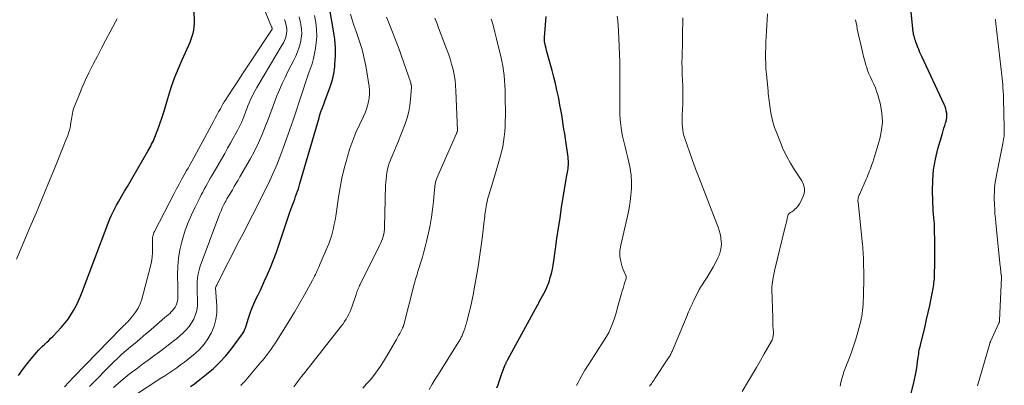
# Model space of a CAD drawing. Units: feet. Extents: x 1955000 to 1960023, y 580000 to 584937.
# Drawn here: x 1957328 to 1957517, y 580832 to 580902 of the extents above; entities that cross this region are included whole.
import ezdxf

# ---------------------------------------------------------------- set-up
doc = ezdxf.new("R2010")
doc.units = ezdxf.units.FT
doc.header["$LTSCALE"] = 100
doc.header["$MEASUREMENT"] = 0
doc.layers.add('CONTOUR INDEX', color=32, linetype='Continuous', lineweight=25)
doc.layers.add('CONTOUR INTERMEDIATE', color=40, linetype='Continuous', lineweight=15)

msp = doc.modelspace()

# ---------------------------------------------------------------- linework, layer by layer
at = {"layer": 'CONTOUR INDEX', "flags": 128}
for points, elevation in [([(1957327.97, 580834.29), (1957328.74, 580835.4), (1957329.57, 580836.47), (1957330.43, 580837.51), (1957331.5, 580838.73), (1957331.86, 580839.13), (1957332.23, 580839.53), (1957332.62, 580839.91), (1957333.01, 580840.28), (1957333.4, 580840.65), (1957333.79, 580841.02), (1957334.17, 580841.41), (1957334.55, 580841.79), (1957336.21, 580843.54), (1957336.87, 580844.29), (1957337.49, 580845.07), (1957338.04, 580845.9), (1957338.56, 580846.76), (1957339.02, 580847.65), (1957339.46, 580848.56), (1957339.86, 580849.48), (1957340.23, 580850.41), (1957344.95, 580862.96), (1957345.22, 580863.63), (1957345.49, 580864.29), (1957345.79, 580864.95), (1957346.1, 580865.6), (1957346.43, 580866.24), (1957346.77, 580866.87), (1957347.12, 580867.5), (1957347.47, 580868.13), (1957347.8, 580868.67), (1957348.32, 580869.57), (1957348.84, 580870.46), (1957349.37, 580871.36), (1957349.89, 580872.26), (1957352.75, 580877.2), (1957352.94, 580877.53), (1957353.13, 580877.86), (1957353.31, 580878.19), (1957353.49, 580878.53), (1957353.67, 580878.86), (1957353.83, 580879.2), (1957353.98, 580879.55), (1957354.12, 580879.91), (1957354.67, 580881.37), (1957355.07, 580882.46), (1957355.45, 580883.55), (1957355.81, 580884.66), (1957356.14, 580885.77), (1957356.6, 580887.33), (1957357.19, 580889.21), (1957357.83, 580891.08), (1957358.56, 580892.91), (1957359.33, 580894.72), (1957360.6, 580897.51), (1957360.84, 580898.07), (1957361.06, 580898.64), (1957361.25, 580899.21), (1957361.42, 580899.8), (1957361.56, 580900.39), (1957361.65, 580900.99), (1957361.69, 580901.59), (1957361.7, 580902.2), (1957361.51, 580907.01)], 840), ([(1957360.91, 580832.16), (1957361.3, 580832.42), (1957361.69, 580832.7), (1957362.06, 580832.99), (1957364.01, 580834.53), (1957365.31, 580835.65), (1957366.54, 580836.82), (1957367.68, 580838.09), (1957368.76, 580839.42), (1957370.89, 580842.27), (1957371, 580842.44), (1957371.11, 580842.62), (1957371.2, 580842.8), (1957371.29, 580842.99), (1957371.36, 580843.19), (1957371.43, 580843.39), (1957371.5, 580843.59), (1957371.56, 580843.79), (1957372.02, 580845.28), (1957372.32, 580846.2), (1957372.66, 580847.11), (1957373.04, 580848), (1957373.45, 580848.89), (1957373.88, 580849.76), (1957374.3, 580850.64), (1957374.71, 580851.52), (1957375.12, 580852.41), (1957375.62, 580853.52), (1957376.24, 580854.97), (1957376.84, 580856.43), (1957377.38, 580857.92), (1957377.89, 580859.41), (1957378.45, 580861.16), (1957378.83, 580862.32), (1957379.22, 580863.47), (1957379.62, 580864.62), (1957380.03, 580865.76), (1957380.51, 580867.05), (1957380.69, 580867.55), (1957380.87, 580868.05), (1957381.05, 580868.54), (1957381.23, 580869.04), (1957381.41, 580869.54), (1957381.58, 580870.04), (1957381.74, 580870.54), (1957381.89, 580871.05), (1957385.54, 580883.62), (1957385.65, 580884), (1957385.77, 580884.37), (1957385.9, 580884.75), (1957386.03, 580885.12), (1957386.06, 580885.19), (1957386.21, 580885.6), (1957386.36, 580886), (1957386.51, 580886.41), (1957386.67, 580886.82), (1957387.69, 580889.53), (1957388, 580890.48), (1957388.26, 580891.44), (1957388.43, 580892.41), (1957388.55, 580893.4), (1957388.59, 580893.79), (1957388.64, 580894.59), (1957388.67, 580895.4), (1957388.68, 580896.21), (1957388.67, 580897.02), (1957388.62, 580897.83), (1957388.56, 580898.64), (1957388.45, 580899.44), (1957388.33, 580900.24), (1957387.35, 580905.79)], 860), ([(1957497.41, 580825.1), (1957499.34, 580832.63), (1957499.55, 580833.53), (1957499.74, 580834.44), (1957499.9, 580835.35), (1957500.04, 580836.27), (1957500.2, 580837.43), (1957500.24, 580837.77), (1957500.29, 580838.11), (1957500.34, 580838.45), (1957500.39, 580838.78), (1957500.45, 580839.12), (1957500.51, 580839.46), (1957500.59, 580839.79), (1957500.66, 580840.12), (1957501.55, 580843.71), (1957501.86, 580845.04), (1957502.17, 580846.36), (1957502.45, 580847.69), (1957502.71, 580849.02), (1957503.09, 580850.96), (1957503.15, 580851.33), (1957503.21, 580851.7), (1957503.26, 580852.07), (1957503.3, 580852.44), (1957503.33, 580852.82), (1957503.36, 580853.19), (1957503.37, 580853.56), (1957503.38, 580853.94), (1957503.4, 580855.39), (1957503.41, 580856.49), (1957503.42, 580857.58), (1957503.41, 580858.68), (1957503.4, 580859.78), (1957503.37, 580862.38), (1957503.37, 580862.65), (1957503.36, 580862.91), (1957503.35, 580863.18), (1957503.33, 580863.45), (1957503.31, 580863.72), (1957503.29, 580863.99), (1957503.26, 580864.26), (1957503.23, 580864.53), (1957503.21, 580864.64), (1957503.17, 580864.96), (1957503.14, 580865.29), (1957503.11, 580865.61), (1957503.1, 580865.94), (1957502.99, 580869.6), (1957503.03, 580871.65), (1957503.19, 580873.68), (1957503.54, 580875.69), (1957504.01, 580877.68), (1957504.87, 580880.63), (1957505.02, 580881.14), (1957505.17, 580881.64), (1957505.32, 580882.14), (1957505.48, 580882.63), (1957505.53, 580882.8), (1957505.63, 580883.22), (1957505.7, 580883.64), (1957505.72, 580884.07), (1957505.69, 580884.5), (1957505.62, 580884.92), (1957505.53, 580885.34), (1957505.39, 580885.75), (1957505.23, 580886.15), (1957500.91, 580895.34), (1957500.74, 580895.71), (1957500.58, 580896.09), (1957500.42, 580896.46), (1957500.27, 580896.84), (1957500.23, 580896.94), (1957500.1, 580897.27), (1957499.97, 580897.61), (1957499.85, 580897.94), (1957499.73, 580898.27), (1957499.7, 580898.37), (1957499.6, 580898.66), (1957499.52, 580898.95), (1957499.44, 580899.24), (1957499.37, 580899.53), (1957499.32, 580899.83), (1957499.27, 580900.13), (1957499.23, 580900.42), (1957499.19, 580900.72), (1957498.86, 580904.48)], 900), ([(1957419.55, 580831.91), (1957419.8, 580832.51), (1957420.03, 580833.13), (1957420.24, 580833.75), (1957420.52, 580834.65), (1957420.64, 580834.99), (1957420.76, 580835.33), (1957420.89, 580835.67), (1957421.03, 580836.01), (1957421.22, 580836.45), (1957421.27, 580836.56), (1957421.33, 580836.68), (1957421.39, 580836.79), (1957421.45, 580836.9), (1957421.51, 580837), (1957421.58, 580837.11), (1957421.64, 580837.22), (1957421.7, 580837.33), (1957427.37, 580847.74), (1957427.39, 580847.78), (1957427.42, 580847.83), (1957427.44, 580847.88), (1957427.47, 580847.93), (1957427.52, 580848.02), (1957427.55, 580848.1), (1957427.6, 580848.2), (1957427.62, 580848.26), (1957427.65, 580848.31), (1957427.67, 580848.36), (1957427.7, 580848.41), (1957428.56, 580849.97), (1957428.93, 580850.71), (1957429.27, 580851.46), (1957429.56, 580852.23), (1957429.81, 580853.02), (1957430.03, 580853.81), (1957430.22, 580854.62), (1957430.37, 580855.43), (1957430.5, 580856.25), (1957430.81, 580858.56), (1957431.08, 580860.53), (1957431.37, 580862.5), (1957431.67, 580864.47), (1957431.98, 580866.44), (1957432.87, 580871.89), (1957432.93, 580872.22), (1957432.98, 580872.55), (1957433.04, 580872.88), (1957433.11, 580873.21), (1957433.16, 580873.55), (1957433.21, 580873.88), (1957433.24, 580874.22), (1957433.27, 580874.55), (1957433.27, 580874.61), (1957433.28, 580874.98), (1957433.27, 580875.35), (1957433.24, 580875.71), (1957433.2, 580876.08), (1957432.7, 580879.59), (1957432.56, 580880.51), (1957432.42, 580881.43), (1957432.28, 580882.35), (1957432.14, 580883.27), (1957431.99, 580884.19), (1957431.83, 580885.11), (1957431.66, 580886.02), (1957431.49, 580886.93), (1957431.35, 580887.64), (1957431.09, 580888.9), (1957430.81, 580890.16), (1957430.49, 580891.4), (1957430.16, 580892.65), (1957429.34, 580895.59), (1957429.22, 580896.03), (1957429.1, 580896.46), (1957428.99, 580896.89), (1957428.89, 580897.33), (1957428.74, 580897.96), (1957428.71, 580898.08), (1957428.69, 580898.21), (1957428.68, 580898.33), (1957428.67, 580898.46), (1957428.67, 580898.59), (1957428.67, 580898.72), (1957428.68, 580898.84), (1957428.68, 580898.97), (1957429.03, 580903.02)], 880)]:
    msp.add_lwpolyline(points, dxfattribs=dict(at, elevation=elevation))
at = {"layer": 'CONTOUR INTERMEDIATE', "flags": 128}
for points, elevation in [([(1957336.82, 580832.13), (1957338.49, 580833.94), (1957347.66, 580843.36), (1957347.81, 580843.51), (1957347.96, 580843.65), (1957348.11, 580843.79), (1957348.26, 580843.94), (1957348.41, 580844.08), (1957348.56, 580844.22), (1957348.7, 580844.37), (1957348.84, 580844.53), (1957349.84, 580845.65), (1957350.41, 580846.4), (1957350.91, 580847.19), (1957351.29, 580848.04), (1957351.6, 580848.93), (1957353.26, 580855.21), (1957353.45, 580856.07), (1957353.59, 580856.93), (1957353.66, 580857.8), (1957353.67, 580858.68), (1957353.64, 580859.95), (1957353.64, 580860.2), (1957353.65, 580860.44), (1957353.67, 580860.69), (1957353.71, 580860.93), (1957353.76, 580861.17), (1957353.83, 580861.41), (1957353.92, 580861.64), (1957354.02, 580861.86), (1957357.78, 580869.1), (1957358.26, 580870), (1957358.74, 580870.9), (1957359.23, 580871.79), (1957359.72, 580872.68), (1957360.19, 580873.52), (1957360.45, 580873.99), (1957360.72, 580874.46), (1957360.97, 580874.93), (1957361.23, 580875.4), (1957365.31, 580882.91), (1957365.64, 580883.52), (1957365.97, 580884.12), (1957366.31, 580884.73), (1957366.64, 580885.33), (1957367.19, 580886.32), (1957367.25, 580886.43), (1957367.31, 580886.53), (1957367.38, 580886.64), (1957367.45, 580886.74), (1957369.11, 580889.26), (1957370, 580890.62), (1957370.9, 580891.99), (1957371.8, 580893.35), (1957372.7, 580894.71), (1957376.45, 580900.38), (1957376.48, 580900.43), (1957376.5, 580900.47), (1957376.52, 580900.52), (1957376.54, 580900.57), (1957376.55, 580900.62), (1957376.55, 580900.67), (1957376.55, 580900.72), (1957376.54, 580900.77), (1957376.53, 580900.79), (1957376.52, 580900.85), (1957376.5, 580900.91), (1957376.48, 580900.97), (1957376.45, 580901.03), (1957374.53, 580905.68)], 844), ([(1957327.59, 580856.56), (1957328.51, 580858.67), (1957330.18, 580862.6), (1957331.35, 580865.38), (1957332.52, 580868.16), (1957333.67, 580870.95), (1957334.81, 580873.73), (1957336.71, 580878.39), (1957336.9, 580878.86), (1957337.08, 580879.32), (1957337.26, 580879.79), (1957337.44, 580880.25), (1957337.6, 580880.73), (1957337.74, 580881.2), (1957337.86, 580881.69), (1957337.96, 580882.17), (1957338.03, 580882.64), (1957338.09, 580883), (1957338.15, 580883.37), (1957338.2, 580883.73), (1957338.25, 580884.09), (1957338.31, 580884.45), (1957338.38, 580884.81), (1957338.49, 580885.16), (1957338.61, 580885.5), (1957339.52, 580887.79), (1957340.13, 580889.27), (1957340.77, 580890.74), (1957341.46, 580892.18), (1957342.17, 580893.61), (1957342.3, 580893.86), (1957343.11, 580895.41), (1957343.92, 580896.95), (1957344.73, 580898.5), (1957345.55, 580900.03), (1957346.58, 580901.95), (1957346.9, 580902.56)], 836), ([(1957346.17, 580832), (1957347.65, 580833.29), (1957349.18, 580834.52), (1957350.75, 580835.71), (1957351.75, 580836.44), (1957352.85, 580837.24), (1957353.93, 580838.04), (1957355.01, 580838.85), (1957356.09, 580839.67), (1957356.89, 580840.28), (1957357.56, 580840.81), (1957358.22, 580841.34), (1957358.87, 580841.88), (1957359.51, 580842.44), (1957360.11, 580843.03), (1957360.65, 580843.67), (1957361.12, 580844.36), (1957361.54, 580845.09), (1957361.56, 580845.14), (1957361.89, 580845.94), (1957362.13, 580846.75), (1957362.24, 580847.6), (1957362.27, 580848.46), (1957362.25, 580849.14), (1957362.22, 580849.91), (1957362.21, 580850.69), (1957362.21, 580851.46), (1957362.22, 580852.24), (1957362.27, 580853), (1957362.38, 580853.76), (1957362.56, 580854.51), (1957362.79, 580855.24), (1957366.36, 580864.78), (1957366.57, 580865.31), (1957366.79, 580865.83), (1957367.02, 580866.35), (1957367.26, 580866.86), (1957367.58, 580867.48), (1957367.68, 580867.68), (1957367.78, 580867.87), (1957367.88, 580868.07), (1957367.99, 580868.26), (1957368.09, 580868.45), (1957368.2, 580868.64), (1957368.32, 580868.83), (1957368.43, 580869.02), (1957368.94, 580869.85), (1957369.31, 580870.46), (1957369.68, 580871.07), (1957370.04, 580871.69), (1957370.39, 580872.3), (1957372.33, 580875.69), (1957373.16, 580877.24), (1957373.95, 580878.82), (1957374.66, 580880.44), (1957375.31, 580882.08), (1957375.65, 580882.99), (1957376.1, 580884.19), (1957376.55, 580885.39), (1957377.01, 580886.59), (1957377.48, 580887.78), (1957377.97, 580888.97), (1957378.48, 580890.15), (1957379.02, 580891.31), (1957379.59, 580892.46), (1957380.7, 580894.61), (1957381.08, 580895.42), (1957381.43, 580896.24), (1957381.72, 580897.09), (1957381.97, 580897.94), (1957382.13, 580898.82), (1957382.21, 580899.69), (1957382.18, 580900.57), (1957382.07, 580901.45), (1957381.99, 580901.83), (1957381.76, 580902.9)], 852), ([(1957349.62, 580830.1), (1957355.26, 580833.76), (1957356.02, 580834.26), (1957356.78, 580834.76), (1957357.54, 580835.27), (1957358.29, 580835.78), (1957359.04, 580836.31), (1957359.77, 580836.85), (1957360.49, 580837.41), (1957361.19, 580837.98), (1957361.77, 580838.46), (1957362.69, 580839.34), (1957363.53, 580840.28), (1957364.25, 580841.32), (1957364.89, 580842.42), (1957364.94, 580842.53), (1957365.43, 580843.75), (1957365.79, 580845.01), (1957365.94, 580846.3), (1957365.96, 580847.62), (1957365.73, 580851.02), (1957365.74, 580851.1), (1957365.87, 580851.41), (1957365.94, 580851.56), (1957366.02, 580851.72), (1957366.09, 580851.87), (1957366.17, 580852.03), (1957370.32, 580860.16), (1957370.94, 580861.37), (1957371.56, 580862.58), (1957372.18, 580863.78), (1957372.81, 580864.99), (1957373.43, 580866.2), (1957374.04, 580867.41), (1957374.65, 580868.62), (1957375.25, 580869.84), (1957375.83, 580871.04), (1957376.68, 580872.87), (1957377.49, 580874.72), (1957378.24, 580876.59), (1957378.94, 580878.49), (1957379.95, 580881.39), (1957380.56, 580883.14), (1957381.15, 580884.89), (1957381.74, 580886.65), (1957382.32, 580888.4), (1957383.13, 580890.92), (1957383.3, 580891.42), (1957383.47, 580891.92), (1957383.66, 580892.42), (1957383.85, 580892.91), (1957384.03, 580893.41), (1957384.19, 580893.91), (1957384.33, 580894.42), (1957384.45, 580894.94), (1957384.79, 580896.55), (1957384.99, 580897.87), (1957385.09, 580899.2), (1957385.04, 580900.53), (1957384.89, 580901.86), (1957384.67, 580903.18)], 856), ([(1957370.55, 580832.4), (1957370.72, 580832.55), (1957370.88, 580832.71), (1957371.04, 580832.87), (1957371.19, 580833.03), (1957374.42, 580836.82), (1957374.83, 580837.3), (1957375.22, 580837.79), (1957375.6, 580838.29), (1957375.98, 580838.8), (1957376.34, 580839.32), (1957376.7, 580839.83), (1957377.05, 580840.36), (1957377.39, 580840.89), (1957378.8, 580843.09), (1957379.83, 580844.73), (1957380.84, 580846.39), (1957381.81, 580848.07), (1957382.76, 580849.76), (1957384.29, 580852.55), (1957384.48, 580852.92), (1957384.67, 580853.28), (1957384.85, 580853.65), (1957385.03, 580854.02), (1957385.2, 580854.4), (1957385.37, 580854.77), (1957385.53, 580855.15), (1957385.7, 580855.52), (1957387.1, 580858.78), (1957387.39, 580859.5), (1957387.66, 580860.23), (1957387.9, 580860.97), (1957388.11, 580861.72), (1957388.3, 580862.48), (1957388.46, 580863.24), (1957388.6, 580864.01), (1957388.73, 580864.78), (1957389.26, 580868.4), (1957389.56, 580870.25), (1957389.92, 580872.08), (1957390.35, 580873.9), (1957390.83, 580875.71), (1957390.96, 580876.17), (1957391.45, 580877.73), (1957391.99, 580879.27), (1957392.61, 580880.78), (1957393.29, 580882.27), (1957394.06, 580883.87), (1957394.36, 580884.55), (1957394.63, 580885.24), (1957394.84, 580885.95), (1957395.03, 580886.68), (1957395.14, 580887.41), (1957395.2, 580888.14), (1957395.18, 580888.88), (1957395.11, 580889.61), (1957394.54, 580893.19), (1957394.44, 580893.78), (1957394.33, 580894.37), (1957394.2, 580894.95), (1957394.07, 580895.53), (1957393.98, 580895.91), (1957393.88, 580896.3), (1957393.77, 580896.68), (1957393.66, 580897.06), (1957393.54, 580897.44), (1957393.41, 580897.81), (1957393.28, 580898.19), (1957393.15, 580898.57), (1957393.02, 580898.94), (1957392.56, 580900.28), (1957392.2, 580901.32), (1957391.86, 580902.37), (1957391.55, 580903.43)], 864), ([(1957380.72, 580832.11), (1957381.07, 580832.61), (1957381.42, 580833.1), (1957381.78, 580833.59), (1957382.15, 580834.08), (1957382.53, 580834.56), (1957389.81, 580843.77), (1957390.13, 580844.21), (1957390.44, 580844.65), (1957390.72, 580845.1), (1957390.99, 580845.57), (1957391.24, 580846.05), (1957391.47, 580846.54), (1957391.67, 580847.04), (1957391.86, 580847.54), (1957392.63, 580849.81), (1957392.72, 580850.06), (1957392.8, 580850.3), (1957392.89, 580850.54), (1957392.99, 580850.78), (1957393.09, 580851.02), (1957393.19, 580851.26), (1957393.3, 580851.49), (1957393.41, 580851.72), (1957397.13, 580859.16), (1957397.33, 580859.58), (1957397.51, 580860), (1957397.66, 580860.44), (1957397.8, 580860.88), (1957397.91, 580861.32), (1957397.99, 580861.77), (1957398.05, 580862.23), (1957398.08, 580862.69), (1957398.28, 580870.64), (1957398.31, 580871.26), (1957398.36, 580871.88), (1957398.42, 580872.49), (1957398.51, 580873.11), (1957398.63, 580873.71), (1957398.78, 580874.31), (1957398.97, 580874.9), (1957399.19, 580875.47), (1957399.35, 580875.85), (1957399.67, 580876.61), (1957399.99, 580877.37), (1957400.3, 580878.13), (1957400.6, 580878.9), (1957402, 580882.47), (1957402.39, 580883.62), (1957402.72, 580884.79), (1957402.93, 580885.99), (1957403.07, 580887.2), (1957403.22, 580889.43), (1957403.22, 580889.54), (1957403.22, 580889.65), (1957403.21, 580889.75), (1957403.19, 580889.86), (1957403.17, 580889.96), (1957403.14, 580890.07), (1957403.11, 580890.17), (1957403.08, 580890.28), (1957401.26, 580895.61), (1957400.74, 580897.08), (1957400.2, 580898.54), (1957399.63, 580899.99), (1957399.04, 580901.44), (1957398.44, 580902.87)], 868), ([(1957393.89, 580831.9), (1957394.65, 580832.67), (1957395.36, 580833.48), (1957396.05, 580834.32), (1957396.69, 580835.19), (1957397.31, 580836.08), (1957397.9, 580836.99), (1957398.46, 580837.92), (1957400.34, 580841.16), (1957400.56, 580841.54), (1957400.77, 580841.93), (1957400.98, 580842.32), (1957401.18, 580842.71), (1957401.5, 580843.33), (1957401.54, 580843.41), (1957401.58, 580843.49), (1957401.62, 580843.58), (1957401.65, 580843.66), (1957401.68, 580843.75), (1957401.7, 580843.84), (1957401.73, 580843.92), (1957401.75, 580844.01), (1957403.75, 580851.76), (1957403.85, 580852.14), (1957403.95, 580852.52), (1957404.06, 580852.9), (1957404.17, 580853.27), (1957404.29, 580853.64), (1957404.4, 580854.02), (1957404.52, 580854.39), (1957404.64, 580854.76), (1957405.02, 580855.98), (1957405.32, 580856.96), (1957405.6, 580857.95), (1957405.86, 580858.94), (1957406.1, 580859.94), (1957406.49, 580861.61), (1957406.8, 580863.09), (1957407.07, 580864.57), (1957407.28, 580866.07), (1957407.44, 580867.57), (1957407.65, 580869.92), (1957407.68, 580870.25), (1957407.73, 580870.58), (1957407.78, 580870.91), (1957407.84, 580871.23), (1957407.92, 580871.56), (1957408.01, 580871.88), (1957408.12, 580872.19), (1957408.25, 580872.5), (1957411.83, 580880.59), (1957411.87, 580880.66), (1957411.9, 580880.74), (1957411.93, 580880.81), (1957411.96, 580880.89), (1957412.01, 580881.01), (1957412.02, 580881.07), (1957412.03, 580881.13), (1957412.03, 580881.14), (1957412.03, 580881.16), (1957412.03, 580881.17), (1957412.03, 580881.19), (1957411.75, 580888.75), (1957411.69, 580889.79), (1957411.57, 580890.82), (1957411.4, 580891.84), (1957411.19, 580892.86), (1957410.92, 580893.87), (1957410.63, 580894.86), (1957410.3, 580895.85), (1957409.95, 580896.83), (1957408.42, 580900.84), (1957408.07, 580901.76), (1957407.72, 580902.68)], 872), ([(1957406.59, 580831.64), (1957407.19, 580832.61), (1957407.79, 580833.58), (1957408.4, 580834.55), (1957412.31, 580840.8), (1957412.41, 580840.96), (1957412.5, 580841.12), (1957412.59, 580841.28), (1957412.68, 580841.44), (1957412.76, 580841.6), (1957412.84, 580841.77), (1957412.91, 580841.94), (1957412.98, 580842.11), (1957413.24, 580842.78), (1957413.43, 580843.29), (1957413.6, 580843.8), (1957413.76, 580844.32), (1957413.91, 580844.84), (1957414.24, 580846.14), (1957414.53, 580847.31), (1957414.8, 580848.49), (1957415.04, 580849.68), (1957415.26, 580850.87), (1957415.75, 580853.71), (1957416.05, 580855.53), (1957416.34, 580857.36), (1957416.59, 580859.19), (1957416.82, 580861.02), (1957417.17, 580863.92), (1957417.21, 580864.3), (1957417.26, 580864.69), (1957417.3, 580865.07), (1957417.35, 580865.46), (1957417.4, 580865.84), (1957417.45, 580866.23), (1957417.51, 580866.61), (1957417.58, 580866.99), (1957417.6, 580867.1), (1957417.69, 580867.53), (1957417.78, 580867.96), (1957417.9, 580868.39), (1957418.02, 580868.81), (1957418.28, 580869.64), (1957418.53, 580870.48), (1957418.79, 580871.32), (1957419.04, 580872.16), (1957419.29, 580873), (1957420.22, 580876.13), (1957420.48, 580877.08), (1957420.7, 580878.04), (1957420.87, 580879.01), (1957421, 580879.98), (1957421.09, 580880.97), (1957421.15, 580881.95), (1957421.19, 580882.93), (1957421.2, 580883.92), (1957421.18, 580887.97), (1957421.16, 580888.9), (1957421.12, 580889.83), (1957421.05, 580890.76), (1957420.96, 580891.69), (1957420.84, 580892.62), (1957420.69, 580893.54), (1957420.52, 580894.45), (1957420.32, 580895.37), (1957419.73, 580897.89), (1957419.47, 580898.96), (1957419.2, 580900.02), (1957418.91, 580901.08), (1957418.61, 580902.13), (1957418.5, 580902.51)], 876), ([(1957434.85, 580832.37), (1957435.14, 580832.98), (1957435.44, 580833.58), (1957435.77, 580834.17), (1957436.11, 580834.76), (1957436.45, 580835.33), (1957436.81, 580835.91), (1957437.17, 580836.48), (1957440.15, 580841.06), (1957440.59, 580841.78), (1957440.99, 580842.52), (1957441.34, 580843.29), (1957441.66, 580844.07), (1957441.95, 580844.87), (1957442.22, 580845.67), (1957442.47, 580846.48), (1957442.7, 580847.29), (1957443.44, 580849.98), (1957443.58, 580850.47), (1957443.73, 580850.97), (1957443.88, 580851.47), (1957444.04, 580851.96), (1957444.33, 580852.84), (1957444.35, 580852.89), (1957444.36, 580852.95), (1957444.36, 580853), (1957444.36, 580853.06), (1957444.36, 580853.12), (1957444.34, 580853.18), (1957444.33, 580853.23), (1957444.31, 580853.28), (1957443.95, 580854.13), (1957443.76, 580854.61), (1957443.59, 580855.1), (1957443.44, 580855.59), (1957443.31, 580856.1), (1957443.22, 580856.48), (1957443.16, 580856.82), (1957443.11, 580857.16), (1957443.1, 580857.5), (1957443.1, 580857.85), (1957443.13, 580858.19), (1957443.17, 580858.54), (1957443.23, 580858.88), (1957443.3, 580859.22), (1957444.66, 580865.05), (1957444.91, 580866.3), (1957445.12, 580867.56), (1957445.25, 580868.82), (1957445.34, 580870.1), (1957445.34, 580871.37), (1957445.26, 580872.64), (1957445.08, 580873.89), (1957444.83, 580875.14), (1957444.63, 580875.94), (1957444.38, 580876.98), (1957444.13, 580878.02), (1957443.88, 580879.06), (1957443.64, 580880.11), (1957443.43, 580881.15), (1957443.28, 580882.21), (1957443.19, 580883.27), (1957443.15, 580884.33), (1957443.14, 580889.15), (1957443.14, 580889.8), (1957443.14, 580890.45), (1957443.15, 580891.09), (1957443.15, 580891.74), (1957443.15, 580892.39), (1957443.14, 580893.04), (1957443.13, 580893.68), (1957443.1, 580894.33), (1957442.86, 580900.26), (1957442.8, 580901.2), (1957442.74, 580902.14), (1957442.64, 580903.07)], 884), ([(1957448.82, 580832.23), (1957448.99, 580832.48), (1957449.17, 580832.73), (1957449.34, 580832.97), (1957449.51, 580833.22), (1957449.68, 580833.47), (1957449.85, 580833.73), (1957452.46, 580837.68), (1957452.57, 580837.85), (1957452.67, 580838.02), (1957452.77, 580838.2), (1957452.86, 580838.37), (1957452.95, 580838.55), (1957453.04, 580838.73), (1957453.12, 580838.92), (1957453.2, 580839.1), (1957455.98, 580845.79), (1957456.13, 580846.14), (1957456.29, 580846.5), (1957456.45, 580846.86), (1957456.61, 580847.21), (1957456.78, 580847.57), (1957456.95, 580847.92), (1957457.12, 580848.27), (1957457.29, 580848.62), (1957458.31, 580850.72), (1957458.36, 580850.82), (1957458.41, 580850.91), (1957458.46, 580851.01), (1957458.51, 580851.1), (1957458.56, 580851.19), (1957458.62, 580851.28), (1957458.67, 580851.37), (1957458.73, 580851.46), (1957459.45, 580852.51), (1957459.85, 580853.13), (1957460.25, 580853.76), (1957460.62, 580854.4), (1957460.98, 580855.05), (1957461.75, 580856.49), (1957461.97, 580856.96), (1957462.17, 580857.44), (1957462.33, 580857.93), (1957462.46, 580858.44), (1957462.53, 580858.95), (1957462.57, 580859.46), (1957462.55, 580859.98), (1957462.48, 580860.49), (1957462.43, 580860.76), (1957462.3, 580861.41), (1957462.14, 580862.04), (1957461.94, 580862.67), (1957461.72, 580863.29), (1957458.25, 580872.22), (1957458.18, 580872.39), (1957458.11, 580872.56), (1957458.04, 580872.74), (1957457.97, 580872.91), (1957457.84, 580873.22), (1957457.71, 580873.54), (1957457.59, 580873.87), (1957457.47, 580874.2), (1957457.35, 580874.54), (1957455.57, 580879.66), (1957455.4, 580880.19), (1957455.27, 580880.73), (1957455.17, 580881.27), (1957455.11, 580881.83), (1957455.07, 580882.38), (1957455.04, 580882.94), (1957455.04, 580883.5), (1957455.05, 580884.05), (1957455.15, 580886.33), (1957455.17, 580887.46), (1957455.18, 580888.58), (1957455.16, 580889.71), (1957455.11, 580890.83), (1957455.06, 580891.95), (1957455.03, 580893.08), (1957455.02, 580894.2), (1957455.03, 580895.33), (1957455.1, 580898.12), (1957455.12, 580899.28), (1957455.14, 580900.44), (1957455.15, 580901.59), (1957455.16, 580902.75)], 888), ([(1957466.55, 580831.23), (1957467.77, 580833.27), (1957468.53, 580834.55), (1957469.29, 580835.85), (1957470.03, 580837.14), (1957470.78, 580838.44), (1957472.16, 580840.87), (1957472.2, 580840.95), (1957472.25, 580841.05), (1957472.29, 580841.14), (1957472.33, 580841.23), (1957472.37, 580841.33), (1957472.4, 580841.42), (1957472.42, 580841.52), (1957472.44, 580841.62), (1957472.47, 580841.81), (1957472.49, 580842), (1957472.51, 580842.2), (1957472.51, 580842.39), (1957472.51, 580842.59), (1957472.47, 580843.24), (1957472.44, 580843.76), (1957472.41, 580844.29), (1957472.39, 580844.81), (1957472.38, 580845.34), (1957472.25, 580850.84), (1957472.25, 580851.28), (1957472.27, 580851.72), (1957472.32, 580852.16), (1957472.39, 580852.59), (1957472.47, 580853.03), (1957472.56, 580853.46), (1957472.66, 580853.89), (1957472.76, 580854.32), (1957474.72, 580862.5), (1957474.83, 580862.96), (1957474.95, 580863.43), (1957475.06, 580863.89), (1957475.17, 580864.36), (1957475.28, 580864.83), (1957475.37, 580865.04), (1957475.48, 580865.22), (1957475.63, 580865.37), (1957475.82, 580865.5), (1957476.03, 580865.62), (1957476.22, 580865.75), (1957476.4, 580865.89), (1957476.58, 580866.05), (1957476.93, 580866.41), (1957477.24, 580866.77), (1957477.53, 580867.16), (1957477.77, 580867.57), (1957477.97, 580868.01), (1957478.27, 580868.73), (1957478.39, 580869.13), (1957478.46, 580869.54), (1957478.45, 580869.95), (1957478.39, 580870.37), (1957478.28, 580870.78), (1957478.13, 580871.18), (1957477.94, 580871.56), (1957477.72, 580871.93), (1957476.56, 580873.66), (1957475.78, 580874.91), (1957475.06, 580876.19), (1957474.42, 580877.51), (1957473.85, 580878.86), (1957473.03, 580880.99), (1957472.75, 580881.78), (1957472.49, 580882.59), (1957472.29, 580883.41), (1957472.11, 580884.23), (1957471.97, 580884.96), (1957471.89, 580885.43), (1957471.82, 580885.9), (1957471.75, 580886.37), (1957471.69, 580886.84), (1957471.64, 580887.31), (1957471.58, 580887.78), (1957471.53, 580888.25), (1957471.49, 580888.72), (1957471.17, 580891.97), (1957471.09, 580893), (1957471.04, 580894.02), (1957471.01, 580895.05), (1957471.02, 580896.09), (1957471.05, 580897.12), (1957471.08, 580898.15), (1957471.13, 580899.18), (1957471.19, 580900.21), (1957471.4, 580903.5)], 892), ([(1957341.58, 580832.19), (1957346.19, 580836.84), (1957346.99, 580837.61), (1957347.79, 580838.37), (1957348.62, 580839.09), (1957349.47, 580839.8), (1957350.33, 580840.51), (1957351.18, 580841.21), (1957352.02, 580841.93), (1957352.86, 580842.65), (1957356.04, 580845.39), (1957356.35, 580845.66), (1957356.64, 580845.92), (1957356.94, 580846.19), (1957357.24, 580846.47), (1957357.51, 580846.75), (1957357.76, 580847.05), (1957357.98, 580847.38), (1957358.18, 580847.73), (1957358.19, 580847.75), (1957358.34, 580848.12), (1957358.45, 580848.5), (1957358.51, 580848.9), (1957358.53, 580849.3), (1957358.53, 580849.41), (1957358.52, 580849.87), (1957358.51, 580850.34), (1957358.5, 580850.81), (1957358.49, 580851.27), (1957358.44, 580853.56), (1957358.48, 580855.16), (1957358.61, 580856.75), (1957358.88, 580858.32), (1957359.25, 580859.88), (1957359.45, 580860.56), (1957359.93, 580862.09), (1957360.48, 580863.59), (1957361.1, 580865.07), (1957361.79, 580866.52), (1957362.69, 580868.29), (1957362.97, 580868.84), (1957363.26, 580869.38), (1957363.55, 580869.93), (1957363.85, 580870.47), (1957364.16, 580871.01), (1957364.46, 580871.55), (1957364.77, 580872.09), (1957365.08, 580872.63), (1957367.48, 580876.8), (1957368.04, 580877.77), (1957368.58, 580878.74), (1957369.12, 580879.72), (1957369.65, 580880.7), (1957369.9, 580881.15), (1957370.29, 580881.92), (1957370.66, 580882.7), (1957370.99, 580883.49), (1957371.31, 580884.29), (1957371.46, 580884.69), (1957371.69, 580885.29), (1957371.93, 580885.9), (1957372.18, 580886.5), (1957372.43, 580887.09), (1957372.71, 580887.68), (1957373, 580888.26), (1957373.3, 580888.83), (1957373.63, 580889.4), (1957378.5, 580897.56), (1957378.72, 580897.97), (1957378.92, 580898.39), (1957379.09, 580898.83), (1957379.23, 580899.27), (1957379.33, 580899.73), (1957379.37, 580900.18), (1957379.35, 580900.63), (1957379.28, 580901.09), (1957379.23, 580901.29), (1957379.09, 580901.85), (1957378.94, 580902.4)], 848), ([(1957485.3, 580832.26), (1957485.45, 580832.95), (1957485.61, 580833.63), (1957485.8, 580834.3), (1957486.02, 580834.97), (1957486.26, 580835.63), (1957486.9, 580837.23), (1957487.4, 580838.56), (1957487.87, 580839.89), (1957488.29, 580841.25), (1957488.68, 580842.61), (1957489.3, 580844.97), (1957489.35, 580845.16), (1957489.39, 580845.36), (1957489.43, 580845.56), (1957489.46, 580845.77), (1957489.49, 580845.97), (1957489.51, 580846.17), (1957489.54, 580846.38), (1957489.56, 580846.58), (1957489.59, 580846.83), (1957489.62, 580847.16), (1957489.65, 580847.49), (1957489.68, 580847.82), (1957489.69, 580848.15), (1957489.76, 580849.66), (1957489.79, 580850.75), (1957489.82, 580851.83), (1957489.82, 580852.92), (1957489.81, 580854.01), (1957489.79, 580855.53), (1957489.78, 580856.01), (1957489.77, 580856.48), (1957489.75, 580856.96), (1957489.73, 580857.44), (1957489.7, 580857.92), (1957489.67, 580858.39), (1957489.63, 580858.87), (1957489.58, 580859.34), (1957488.72, 580867.46), (1957488.71, 580867.67), (1957488.71, 580867.87), (1957488.73, 580868.07), (1957488.77, 580868.27), (1957488.83, 580868.47), (1957488.89, 580868.66), (1957488.96, 580868.85), (1957489.04, 580869.04), (1957490.26, 580871.85), (1957490.44, 580872.26), (1957490.61, 580872.66), (1957490.78, 580873.06), (1957490.94, 580873.47), (1957491.1, 580873.87), (1957491.25, 580874.28), (1957491.39, 580874.7), (1957491.53, 580875.11), (1957492.88, 580879.59), (1957493.23, 580881.21), (1957493.39, 580882.84), (1957493.28, 580884.48), (1957492.99, 580886.12), (1957492.49, 580887.98), (1957492.28, 580888.68), (1957492.04, 580889.37), (1957491.75, 580890.04), (1957491.43, 580890.7), (1957491.11, 580891.35), (1957490.81, 580892.02), (1957490.56, 580892.71), (1957490.32, 580893.4), (1957490.24, 580893.67), (1957490, 580894.52), (1957489.77, 580895.36), (1957489.56, 580896.21), (1957489.36, 580897.06), (1957488.81, 580899.51), (1957488.69, 580900.08), (1957488.57, 580900.65), (1957488.46, 580901.23), (1957488.36, 580901.8), (1957488.25, 580902.38)], 896), ([(1957511.61, 580832.34), (1957513.93, 580840.41), (1957513.94, 580840.46), (1957513.96, 580840.51), (1957513.98, 580840.55), (1957513.99, 580840.6), (1957514.01, 580840.65), (1957514.03, 580840.7), (1957514.05, 580840.75), (1957514.08, 580840.8), (1957515.7, 580844.31), (1957515.72, 580844.37), (1957515.75, 580844.44), (1957515.77, 580844.5), (1957515.78, 580844.56), (1957515.8, 580844.63), (1957515.81, 580844.69), (1957515.81, 580844.76), (1957515.82, 580844.83), (1957516.16, 580853.06), (1957516.17, 580853.16), (1957516.17, 580853.29), (1957516.17, 580853.36), (1957516.17, 580853.43), (1957516.16, 580853.49), (1957516.15, 580853.56), (1957516.09, 580854.03), (1957516.06, 580854.33), (1957516.02, 580854.63), (1957515.99, 580854.94), (1957515.95, 580855.24), (1957515.1, 580863.47), (1957515.02, 580864.34), (1957514.94, 580865.21), (1957514.88, 580866.08), (1957514.83, 580866.95), (1957514.82, 580867.25), (1957514.79, 580867.96), (1957514.79, 580868.68), (1957514.82, 580869.4), (1957514.86, 580870.12), (1957514.94, 580870.83), (1957515.03, 580871.55), (1957515.14, 580872.26), (1957515.27, 580872.96), (1957516.45, 580878.71), (1957516.52, 580879.07), (1957516.58, 580879.43), (1957516.63, 580879.8), (1957516.67, 580880.16), (1957516.7, 580880.53), (1957516.72, 580880.9), (1957516.72, 580881.26), (1957516.72, 580881.63), (1957516.56, 580887.31), (1957516.54, 580887.98), (1957516.5, 580888.66), (1957516.46, 580889.33), (1957516.41, 580890.01), (1957516.33, 580891.02), (1957516.31, 580891.19), (1957516.3, 580891.35), (1957516.28, 580891.52), (1957516.26, 580891.68), (1957515.1, 580901.68), (1957515.09, 580901.79), (1957515.07, 580901.91), (1957515.06, 580902.02), (1957515.04, 580902.13), (1957515.03, 580902.25), (1957515.01, 580902.36), (1957514.99, 580902.47)], 904)]:
    msp.add_lwpolyline(points, dxfattribs=dict(at, elevation=elevation))

doc.saveas('drawing.dxf')
